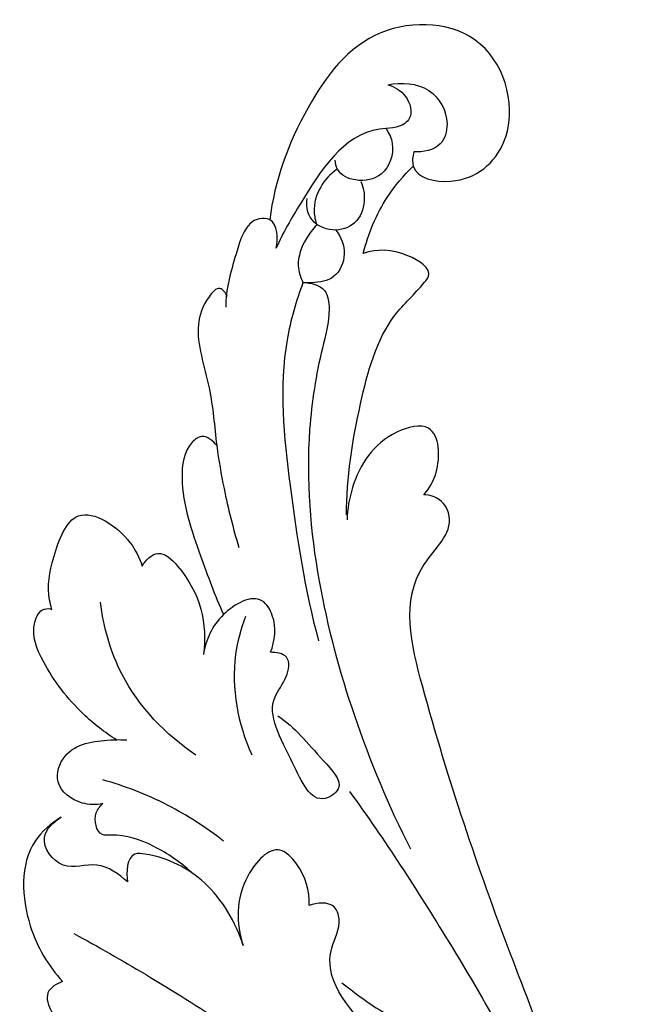
# Model space of a CAD drawing. Units: millimetres. Extents: x 2338 to 3517, y 29 to 1883.
# Drawn here: x 3441 to 3517, y 259 to 382 of the extents above; entities that cross this region are included whole.
import ezdxf

# ---------------------------------------------------------------- set-up
doc = ezdxf.new("R2010")
doc.units = ezdxf.units.MM

# ---------------------------------------------------------------- blocks, each defined once
blk = doc.blocks.new('MLD-3U-1_330_330')
for points, knots in [([(-1149.74, 205.55), (-1149.6, 204.98), (-1149.31, 202.43), (-1156.13, 200.89), (-1163.48, 207.25), (-1160.02, 221.55), (-1144.17, 222.27), (-1135.58, 210.73), (-1132.34, 201.95), (-1131.77, 197.06)], [0, 0, 0, 0, 1.772964, 6.844663, 15.0567, 27.623786, 40.10652, 53.15542, 67.936787, 67.936787, 67.936787, 67.936787]), ([(-1146.5, 213.92), (-1148.19, 214.25), (-1151.97, 214.07), (-1154.37, 209.8), (-1153.3, 205.91), (-1150.88, 205.47), (-1149.74, 205.55)], [0, 0, 0, 0, 5.184539, 9.914592, 12.561727, 16.002931, 16.002931, 16.002931, 16.002931]), ([(-1146.5, 213.92), (-1147.34, 213.67), (-1148.97, 212.73), (-1149.73, 210.18), (-1148.07, 208.43), (-1141.59, 208.82), (-1136.72, 200.96), (-1133.4, 195.48), (-1132.57, 193.52)], [0, 0, 0, 0, 2.643606, 5.436235, 6.258256, 9.518979, 23.005702, 29.403469, 29.403469, 29.403469, 29.403469]), ([(-1146.31, 208.37), (-1146.67, 207.84), (-1147.54, 205.98), (-1146.28, 202.38), (-1142.71, 201.66), (-1140.24, 202.8), (-1139.95, 204.12), (-1139.93, 204.51)], [0, 0, 0, 0, 1.930161, 5.985127, 9.238404, 11.878198, 13.054593, 13.054593, 13.054593, 13.054593]), ([(-1143.44, 192.88), (-1144.04, 195.34), (-1145.72, 199.33), (-1148.46, 202.6), (-1149.68, 203.78)], [0, 0, 0, 0, 7.605372, 12.682589, 12.682589, 12.682589, 12.682589]), ([(-1140.13, 203.37), (-1139.32, 202.79), (-1137.87, 201.23), (-1137.1, 198.56), (-1137.45, 196.94), (-1137.63, 196.42)], [0, 0, 0, 0, 2.98806, 6.209267, 7.864982, 7.864982, 7.864982, 7.864982]), ([(-1143.15, 201.84), (-1143.46, 201.08), (-1143.79, 199.26), (-1142.71, 196.37), (-1139.5, 195.38), (-1136.53, 196.88), (-1136.33, 198.93), (-1136.42, 199.71)], [0, 0, 0, 0, 2.457182, 5.427073, 8.291162, 11.526319, 13.885866, 13.885866, 13.885866, 13.885866]), ([(-1132.57, 193.52), (-1132.82, 194.7), (-1132.79, 197.2), (-1128.86, 197.36), (-1127.32, 191.92), (-1126.25, 188.43), (-1126.27, 186.18)], [0, 0, 0, 0, 3.631748, 4.981499, 10.216308, 16.961038, 16.961038, 16.961038, 16.961038]), ([(-1140.03, 195.77), (-1140.65, 194.93), (-1141.51, 192.86), (-1140.12, 189.62), (-1137.59, 189.19), (-1136.29, 189.2), (-1135.91, 189.25)], [0, 0, 0, 0, 3.141534, 6.245116, 9.050639, 10.187597, 10.187597, 10.187597, 10.187597]), ([(-1137.63, 196.42), (-1137.13, 195.92), (-1135.99, 194.41), (-1134.99, 191.79), (-1135.59, 189.89), (-1135.91, 189.25)], [0, 0, 0, 0, 2.130272, 5.685243, 7.844032, 7.844032, 7.844032, 7.844032]), ([(-1141.35, 160.26), (-1141.34, 164.92), (-1142.69, 173.3), (-1145.57, 184.04), (-1150.04, 187.96), (-1152.32, 190.79), (-1148, 193.52), (-1145.22, 193.41), (-1143.44, 192.88)], [0, 0, 0, 0, 13.993099, 25.823253, 31.359647, 32.251865, 35.891411, 41.475092, 41.475092, 41.475092, 41.475092]), ([(-1135.91, 189.25), (-1136.86, 189.24), (-1138.95, 188.72), (-1139.38, 184.95), (-1137.79, 179.43), (-1136, 168.03), (-1137.3, 152.43), (-1142.04, 134.9), (-1146.6, 123.97), (-1149.32, 118.61)], [0, 0, 0, 0, 2.853003, 5.231397, 10.182585, 20.451166, 39.394121, 56.740241, 74.774169, 74.774169, 74.774169, 74.774169]), ([(-1135.91, 189.25), (-1135.06, 186.93), (-1132.62, 178.67), (-1134.23, 163.33), (-1136.14, 150.9), (-1137.85, 144.56)], [0, 0, 0, 0, 7.397387, 25.580547, 45.288234, 45.288234, 45.288234, 45.288234]), ([(-1126.47, 187.51), (-1126.27, 187.92), (-1125.47, 189.07), (-1123.5, 186.77), (-1122.17, 182.79), (-1124.52, 176.31), (-1124.86, 171.32), (-1125.14, 168.91)], [0, 0, 0, 0, 1.361811, 3.07765, 6.770315, 14.777677, 22.057368, 22.057368, 22.057368, 22.057368]), ([(-1151.01, 162.79), (-1151.69, 163.59), (-1153.14, 165.96), (-1152.9, 172.22), (-1145.38, 170.34), (-1142.22, 165.31), (-1141.44, 161.01), (-1141.42, 159.65)], [0, 0, 0, 0, 3.137697, 8.746144, 12.7439, 21.583999, 25.689836, 25.689836, 25.689836, 25.689836]), ([(-1125.14, 168.91), (-1124.71, 169.5), (-1123.48, 170.51), (-1121.05, 168.61), (-1120.34, 162.91), (-1122.9, 155.84), (-1124.9, 150.22), (-1126, 147.84)], [0, 0, 0, 0, 2.208175, 3.576461, 8.193397, 18.181954, 26.05632, 26.05632, 26.05632, 26.05632]), ([(-1125.14, 168.91), (-1125.39, 167.11), (-1126.12, 162.84), (-1127.18, 158.63), (-1127.9, 156.21)], [0, 0, 0, 0, 5.437942, 13.002254, 13.002254, 13.002254, 13.002254]), ([(-1149.03, 9.06), (-1157.42, 14.1), (-1177.86, 32.02), (-1175.25, 72.06), (-1161.04, 106.66), (-1152.53, 131.49), (-1147.47, 152), (-1155.31, 158.55), (-1153.23, 162.34), (-1151.69, 162.75), (-1151.01, 162.79)], [0, 0, 0, 0, 29.370489, 75.284542, 107.109747, 142.224715, 157.312377, 164.143708, 166.523453, 168.584899, 168.584899, 168.584899, 168.584899]), ([(-1104.57, 148.49), (-1104.45, 148.88), (-1103.89, 151.03), (-1104.6, 154.98), (-1107.4, 162.48), (-1114.05, 157.98), (-1115.49, 154.94), (-1115.82, 153.89)], [0, 0, 0, 0, 1.212478, 6.594157, 12.583806, 19.803692, 23.109842, 23.109842, 23.109842, 23.109842]), ([(-1115.82, 153.89), (-1116.27, 154.6), (-1117.91, 156.29), (-1122.93, 151.51), (-1123.99, 146.65), (-1123.49, 142.84)], [0, 0, 0, 0, 2.521073, 5.471634, 16.97968, 16.97968, 16.97968, 16.97968]), ([(-1131.84, 143.13), (-1132.44, 144.54), (-1132.72, 146.98), (-1130.38, 150.87), (-1125.1, 147.9), (-1123.79, 144.68), (-1123.49, 142.84)], [0, 0, 0, 0, 4.609339, 6.847418, 11.941329, 17.535794, 17.535794, 17.535794, 17.535794]), ([(-1122.55, 130.31), (-1118.77, 132.84), (-1113.13, 138.69), (-1111.01, 146.28), (-1110.63, 149.4)], [0, 0, 0, 0, 13.643924, 23.072276, 23.072276, 23.072276, 23.072276]), ([(-1112.66, 132.19), (-1111.17, 133.13), (-1107.59, 135.93), (-1103.82, 140.84), (-1101.72, 145.74), (-1103.16, 148.7), (-1104.26, 148.58), (-1104.57, 148.49)], [0, 0, 0, 0, 5.274354, 13.497233, 18.525637, 20.538835, 21.501781, 21.501781, 21.501781, 21.501781]), ([(-1128.72, 147.58), (-1128.14, 146.05), (-1126.61, 140.36), (-1127.77, 134.2), (-1129.51, 130.36)], [0, 0, 0, 0, 4.891945, 17.538816, 17.538816, 17.538816, 17.538816]), ([(-1132.78, 135.21), (-1135, 133.75), (-1136.96, 131.04), (-1141.47, 126.52), (-1137.16, 123.62), (-1134.22, 130.69), (-1130.85, 136.15), (-1133.95, 139.73), (-1134.47, 142.85), (-1132.53, 143.15), (-1131.84, 143.13)], [0, 0, 0, 0, 7.979312, 11.941709, 13.961172, 19.880506, 28.488153, 31.367594, 33.786228, 35.885374, 35.885374, 35.885374, 35.885374]), ([(-1110.91, 124.26), (-1110.07, 124.1), (-1107.85, 124.09), (-1104.55, 126.52), (-1106.26, 131.6), (-1110.61, 132.19), (-1113.25, 132.26), (-1113.93, 132.2)], [0, 0, 0, 0, 2.566882, 6.571867, 9.89796, 15.895231, 17.955654, 17.955654, 17.955654, 17.955654]), ([(-1126, 119.6), (-1123.82, 121.3), (-1119.03, 124.38), (-1113.7, 126.45), (-1110.91, 127.23)], [0, 0, 0, 0, 8.292454, 16.991198, 16.991198, 16.991198, 16.991198]), ([(-1141.73, 125.77), (-1146.1, 119.75), (-1155.44, 105.27), (-1166.78, 85.52), (-1171.01, 70.87), (-1172.2, 65.64)], [0, 0, 0, 0, 22.321285, 51.735252, 67.813134, 67.813134, 67.813134, 67.813134]), ([(-1121.98, 115.67), (-1120.62, 117), (-1117.43, 119.1), (-1113.55, 120.51), (-1110.17, 120.19), (-1109.67, 122.86), (-1110.56, 123.94), (-1110.91, 124.26)], [0, 0, 0, 0, 5.718761, 11.231984, 12.317325, 15.109128, 16.52134, 16.52134, 16.52134, 16.52134]), ([(-1114.02, 114.49), (-1112.93, 115.46), (-1110.35, 117.42), (-1105.85, 115.47), (-1102.52, 119.97), (-1104.8, 121.99), (-1105.72, 122.59)], [0, 0, 0, 0, 4.381151, 8.598305, 12.732626, 16.034308, 16.034308, 16.034308, 16.034308]), ([(-1105.72, 122.59), (-1104.48, 121.81), (-1100.45, 118.41), (-1100.92, 109.4), (-1104.09, 104.04), (-1105.91, 102.06)], [0, 0, 0, 0, 4.410245, 14.998255, 23.046824, 23.046824, 23.046824, 23.046824]), ([(-1136.69, 111.56), (-1136.73, 113.37), (-1136.02, 116.03), (-1132.4, 119.71), (-1127.31, 114), (-1127.58, 109.34), (-1128.44, 106.55)], [0, 0, 0, 0, 5.431064, 8.122256, 13.208289, 21.966981, 21.966981, 21.966981, 21.966981]), ([(-1128.44, 106.55), (-1127.54, 109.47), (-1124.35, 114.82), (-1118.77, 117.67), (-1113.97, 118.27), (-1113.81, 115.67), (-1114.02, 114.49)], [0, 0, 0, 0, 9.19048, 17.415689, 18.703633, 22.303701, 22.303701, 22.303701, 22.303701]), ([(-1140.78, 101.9), (-1142.5, 100.59), (-1145.52, 98.22), (-1149.3, 96.63), (-1151.53, 94.5), (-1149.33, 90.68), (-1142.52, 97.5), (-1137.58, 103.54), (-1140.83, 109.11), (-1139.8, 112.14), (-1137.67, 111.91), (-1136.69, 111.56)], [0, 0, 0, 0, 6.492185, 11.259972, 12.653275, 14.868111, 20.825006, 32.985362, 36.764212, 38.352822, 41.474328, 41.474328, 41.474328, 41.474328]), ([(-1107.31, 108.05), (-1110.32, 106.43), (-1120.18, 100.8), (-1138.94, 88.44), (-1159, 69.39), (-1164.02, 50.8), (-1164.95, 43.48)], [0, 0, 0, 0, 10.261408, 33.986378, 67.771115, 89.928207, 89.928207, 89.928207, 89.928207]), ([(-1105.91, 102.06), (-1105.18, 101.82), (-1103.47, 100.81), (-1105.34, 95.87), (-1112.68, 92.3), (-1120.5, 91.39), (-1125.26, 89.77), (-1126.13, 89.48)], [0, 0, 0, 0, 2.309724, 4.742255, 13.372129, 25.642357, 28.405418, 28.405418, 28.405418, 28.405418])]:
    blk.add_open_spline(points, degree=3, knots=knots)

msp = doc.modelspace()

# ---------------------------------------------------------------- block references
at = {"xscale": -1}
msp.add_blockref('MLD-3U-1_330_330', (2340, 159.99), dxfattribs=at)

doc.saveas('drawing.dxf')
